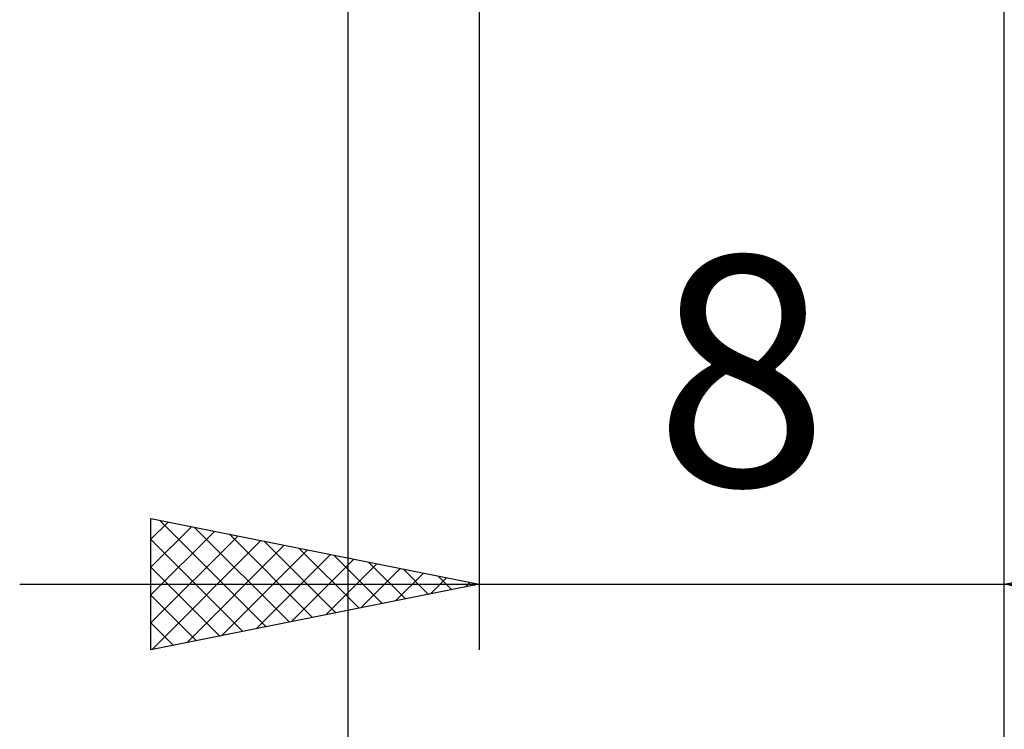
# Model space of a CAD drawing. Units: millimetres. Extents: x -75 to 70, y -61 to 61.
# Drawn here: x 7 to 22, y -15 to -4 of the extents above; entities that cross this region are included whole.
import ezdxf
from ezdxf.enums import TextEntityAlignment as Align

# ---------------------------------------------------------------- set-up
doc = ezdxf.new("R2010")
doc.units = ezdxf.units.MM
doc.header["$LTSCALE"] = 7.15
doc.layers.add('2', color=7, linetype='CONTINUOUS')
doc.styles.get("Standard").update_dxf_attribs({"font": 'Monospac821 BT'})

msp = doc.modelspace()

# ---------------------------------------------------------------- linework, layer by layer
at = {"layer": '2', "color": 7, "linetype": 'CONTINUOUS', "lineweight": 25}
for p, q in [((12, 0), (12, -24)), ((14, -1), (14, -14)), ((22, -14), (22, -1)), ((22, -24), (22, -1)), ((9, -14), (9, -12)), ((9, -12), (14, -13)), ((22, -13), (27, -12)), ((9, -12.315), (9.262, -12.052)), ((9, -12.739), (9.616, -12.123)), ((9.135, -12.027), (10.757, -13.649)), ((9.665, -12.133), (11.11, -13.578)), ((9, -13.163), (9.97, -12.194)), ((9, -13.588), (10.323, -12.265)), ((10.196, -12.239), (11.464, -13.507)), ((9, -12.316), (10.403, -13.719)), ((9.015, -13.997), (10.677, -12.335)), ((9.545, -13.891), (11.03, -12.406)), ((10.726, -12.345), (11.817, -13.437)), ((11.256, -12.451), (12.171, -13.366)), ((10.076, -13.785), (11.384, -12.477)), ((10.606, -13.679), (11.737, -12.547)), ((11.787, -12.557), (12.524, -13.295)), ((9, -12.741), (10.049, -13.79)), ((11.136, -13.573), (12.091, -12.618)), ((11.667, -13.467), (12.444, -12.689)), ((12.317, -12.663), (12.878, -13.224)), ((12.197, -13.361), (12.798, -12.76)), ((12.727, -13.255), (13.152, -12.83)), ((12.847, -12.769), (13.231, -13.154)), ((13.258, -13.148), (13.505, -12.901)), ((13.378, -12.876), (13.585, -13.083)), ((7, -13), (29, -13)), ((14, -13), (9, -14)), ((13.788, -13.042), (13.859, -12.972)), ((13.908, -12.982), (13.939, -13.012)), ((27, -14), (22, -13)), ((9, -13.165), (9.696, -13.861)), ((9, -13.589), (9.342, -13.932))]:
    msp.add_line(p, q, dxfattribs=at)

# ---------------------------------------------------------------- texts
msp.add_text('8', height=3.5, dxfattribs=at).set_placement((18, -11.5), align=Align.CENTER)

doc.saveas('drawing.dxf')
